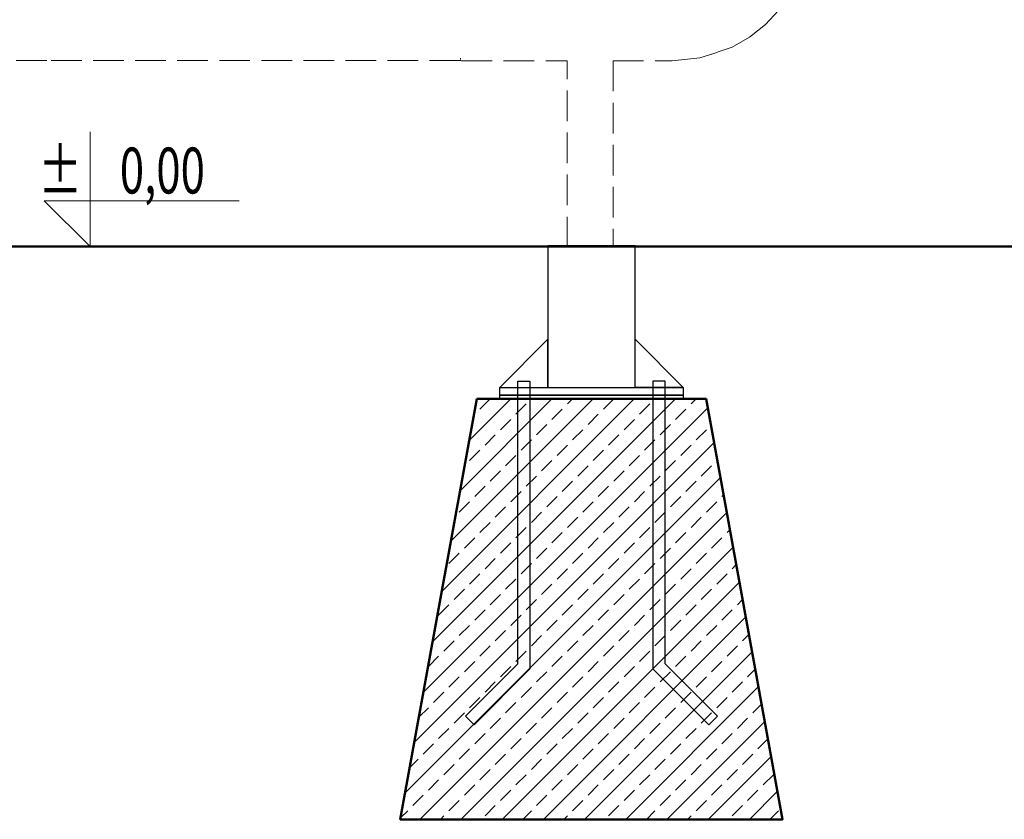
# Model space of a CAD drawing. Units: millimetres. Extents: x 1658 to 4118, y 1262 to 1734.
# Drawn here: x 2681 to 2809, y 1484 to 1588 of the extents above; entities that cross this region are included whole.
import ezdxf
from ezdxf.enums import TextEntityAlignment as Align

# ---------------------------------------------------------------- set-up
doc = ezdxf.new("R2010")
doc.units = ezdxf.units.MM
doc.linetypes.add('JIS_02_4.0', pattern=[5.5, 4, -1.5])
for name, color, linetype, lineweight in [('0-02 opis', 11, 'Continuous', 0), ('05', 5, 'Continuous', 25), ('1-03 sc zelbet', 3, 'Continuous', 50), ('1-15 hatch', 189, 'Continuous', 0), ('ProfileEdges_Nr_Pióra__7', 7, 'Continuous', 18)]:
    doc.layers.add(name, color=color, linetype=linetype, lineweight=lineweight)
doc.styles.add('ROMANS', font='romans', dxfattribs={"width": 0.7})

# ---------------------------------------------------------------- blocks, each defined once
blk = doc.blocks.new('*U4')
at = {"ltscale": 0.1}
blk.add_lwpolyline([(65, 20), (-20, 20), (0, 0), (0, 50)], dxfattribs=at)
at = {"style": 'ROMANS', "width": 0.7}
blk.add_attdef('±', text='', height=20, dxfattribs=at).set_placement((-10, 35), align=Align.MIDDLE_CENTER)
blk.add_attdef('WYSOKOSC', text='', height=20, rotation=360, dxfattribs=at).set_placement((5.19, 35), align=Align.MIDDLE_LEFT)
blk = doc.blocks.new('FUNDAMENT PREF')
at = {"layer": '1-15 hatch'}
h = blk.add_hatch(dxfattribs=at)
h.set_pattern_fill('ANSI33', color=256, scale=0.6)
h.set_pattern_definition([(45, (-1080.1593, -87.8537), (-2.694077, 2.694077), []), (45, (-1077.4652, -87.8537), (-2.694077, 2.694077), [1.905, -0.9525])])
h.paths.add_polyline_path([(-15, -20), (-25, -75), (25, -75), (15, -20)])
for points in [[(5.7, 0), (-5.7, 0), (-5.7, -18.5), (5.7, -18.5)], [(-5.7, -12.2), (-12, -18.5), (-5.7, -18.5)], [(-9.64, -17.7), (-8.04, -17.7), (-8.04, -55.33), (-15.35, -62.64), (-16.48, -61.51), (-9.64, -54.67)], [(9.64, -17.7), (8.04, -17.7), (8.04, -55.33), (15.35, -62.64), (16.48, -61.51), (9.64, -54.67)], [(-12, -18.5), (12, -18.5), (12, -19.5), (-12, -19.5)], [(-12, -19.5), (12, -19.5), (12, -20), (-12, -20)]]:
    blk.add_lwpolyline(points, close=True)
for points in [[(5.7, -16.5), (5.7, -12.2), (12, -18.5), (5.7, -18.5)], [(15.35, -62.64), (16.48, -61.51)]]:
    blk.add_lwpolyline(points)
at = {"layer": '1-03 sc zelbet'}
blk.add_lwpolyline([(-15, -20), (-25, -75), (25, -75), (15, -20)], close=True, dxfattribs=at)

msp = doc.modelspace()

# ---------------------------------------------------------------- linework, layer by layer
at = {"layer": '1-03 sc zelbet'}
msp.add_lwpolyline([(1658.08, 1558.6), (3118.53, 1558.6)], dxfattribs=at)
at = {"layer": 'ProfileEdges_Nr_Pióra__7', "linetype": 'JIS_02_4.0', "flags": 128}
for points in [[(2778.07, 1587.66), (2780.34, 1590.11)], [(2775.98, 1586), (2778.07, 1587.66)], [(2773.71, 1584.69), (2775.98, 1586)], [(2769.49, 1583.28), (2771.43, 1583.91)], [(2771.43, 1583.91), (2771.19, 1583.82)], [(2771.43, 1583.91), (2772.03, 1584.1)], [(2773.71, 1584.69), (2772.03, 1584.1)], [(2684.07, 1582.94), (2643.44, 1582.94)], [(2738.15, 1582.94), (2684.07, 1582.94)], [(2738.12, 1582.94), (2738.15, 1582.94)], [(2738.15, 1582.94), (2738.33, 1582.92)], [(2738.17, 1582.94), (2738.15, 1582.94)], [(2738.17, 1583.17), (2738.17, 1583.24)], [(2738.17, 1583.13), (2738.17, 1583.17)], [(2738.17, 1582.97), (2738.17, 1583.02)], [(2738.17, 1582.95), (2738.17, 1582.97)], [(2738.33, 1582.92), (2752.12, 1582.92)], [(2752.12, 1558.51), (2752.12, 1582.92)], [(2758.13, 1582.91), (2758.13, 1558.51)], [(2758.13, 1582.91), (2765.88, 1582.91)], [(2765.88, 1582.91), (2769.49, 1583.28)], [(2769.49, 1583.28), (2771.19, 1583.82)], [(2752.12, 1558.51), (2752.23, 1558.51)], [(2752.23, 1558.51), (2752.54, 1558.51)], [(2752.54, 1558.51), (2753.01, 1558.51)], [(2753.01, 1558.51), (2753.61, 1558.51)], [(2753.61, 1558.51), (2754.33, 1558.51)], [(2754.33, 1558.51), (2755.13, 1558.51)], [(2755.13, 1558.51), (2755.93, 1558.51)], [(2755.93, 1558.51), (2756.64, 1558.51)], [(2756.64, 1558.51), (2757.25, 1558.51)], [(2757.25, 1558.51), (2757.72, 1558.51)], [(2757.72, 1558.51), (2758.03, 1558.51)], [(2758.03, 1558.51), (2758.13, 1558.51)]]:
    msp.add_lwpolyline(points, dxfattribs=at)

# ---------------------------------------------------------------- block references
at = {"layer": '0-02 opis'}
ref = msp.add_blockref('*U4', (2689.75, 1558.6), dxfattribs=dict(at, xscale=0.3, yscale=0.3, zscale=0.3))
ref.add_attrib('±', '%%P', dxfattribs={"layer": '0', "height": 6, "rotation": 360, "style": 'ROMANS', "width": 0.7}).set_placement((2688.69, 1565.55), align=Align.RIGHT)
ref.add_attrib('WYSOKOSC', '0,00', dxfattribs={"layer": '0', "height": 6, "rotation": 360, "style": 'ROMANS', "width": 0.7}).set_placement((2704.76, 1565.55), align=Align.RIGHT)
at = {"layer": '05'}
msp.add_blockref('FUNDAMENT PREF', (2755.31, 1558.69), dxfattribs=at)

doc.saveas('drawing.dxf')
